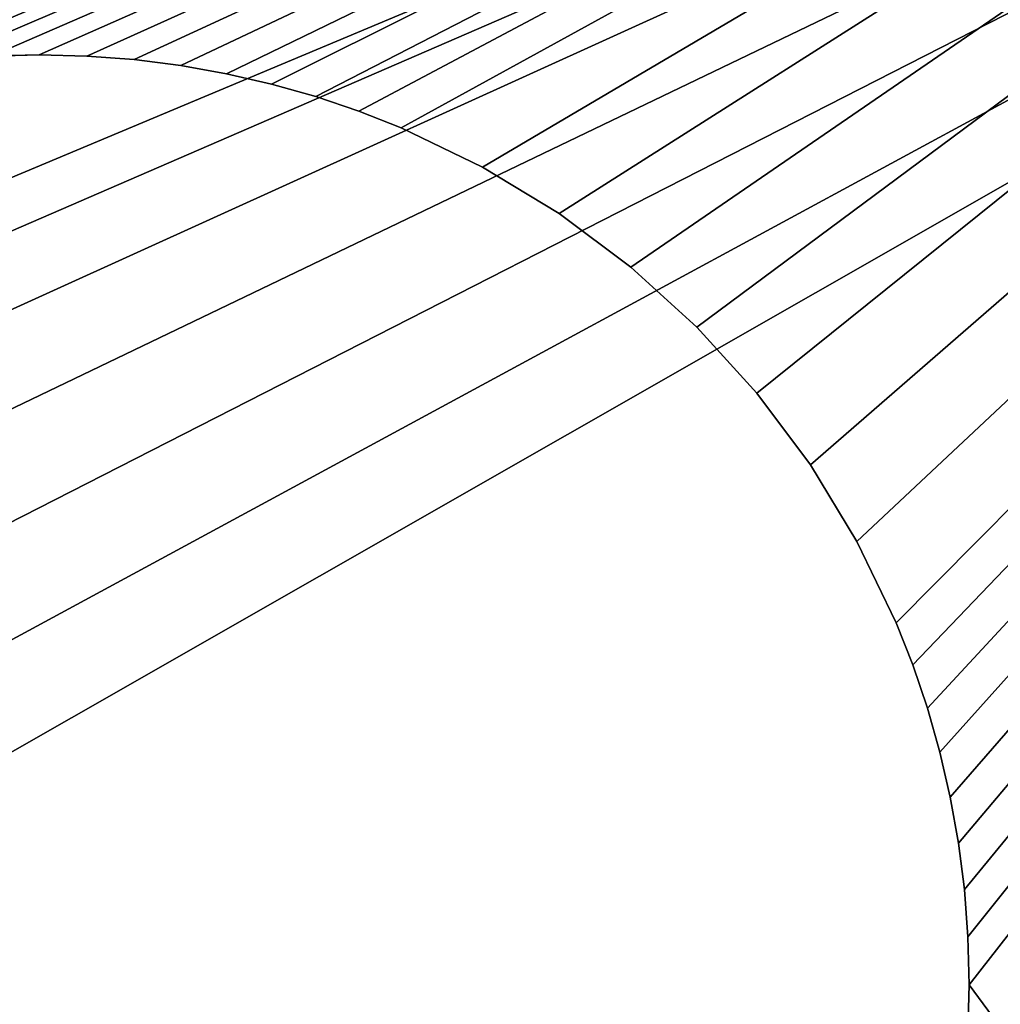
# Model space of a CAD drawing. Extents: x -64.9 to -48.4, y -0.3 to 16.3.
# Drawn here: x -50.2 to -49.9, y 1.2 to 1.5 of the extents above; entities that cross this region are included whole.
import ezdxf

# ---------------------------------------------------------------- set-up
doc = ezdxf.new("R2010")
doc.units = 0
doc.header["$MEASUREMENT"] = 0
doc.layers.get('0').update_dxf_attribs({"linetype": 'CONTINUOUS'})
doc.layers.add('WOOD', color=36, linetype='CONTINUOUS')

# ---------------------------------------------------------------- blocks, each defined once
blk = doc.blocks.new('COMPONENT_1')
at = {"color": 8}
mesh = blk.add_polyface(dxfattribs=at)
corners = [(4, 0, 1), (0, 16, 1), (0, 0, 1), (4, 16, 1)]
mesh.append_faces([[corners[k] for k in face] for face in [(0, 1, 2), (1, 0, 3)]], dxfattribs={"vtx0": -1, "color": 8})
mesh = blk.add_polyface(dxfattribs=at)
corners = [(4, 16), (0, 0), (0, 16), (4, 0)]
mesh.append_faces([[corners[k] for k in face] for face in [(0, 1, 2), (1, 0, 3)]], dxfattribs={"vtx0": -1, "color": 8})
blk = doc.blocks.new('URBAN_FORM_COFFEE_TABLE_-_')
at = {"color": 2}
for p, q in [((1.09334, 0.79733), (1.09375, 0.78125)), ((1.09334, 0.79733, -0.1875), (1.09375, 0.78125, -0.1875)), ((1.09375, 0.78125), (1.09334, 0.76517)), ((1.09375, 0.78125, -0.1875), (1.09334, 0.76517, -0.1875)), ((1.09375, 0.78125), (1.09375, 0.78125, -0.1875)), ((1.09334, 0.76517), (1.09214, 0.7493)), ((1.09334, 0.76517, -0.1875), (1.09214, 0.7493, -0.1875)), ((1.09334, 0.76517), (1.09334, 0.76517, -0.1875)), ((1.09214, 0.7493), (1.09015, 0.73366)), ((1.09214, 0.7493, -0.1875), (1.09015, 0.73366, -0.1875)), ((1.09214, 0.7493), (1.09214, 0.7493, -0.1875)), ((1.09015, 0.73366), (1.0874, 0.71827)), ((1.09015, 0.73366, -0.1875), (1.0874, 0.71827, -0.1875)), ((1.09015, 0.73366), (1.09015, 0.73366, -0.1875)), ((1.0874, 0.71827), (1.08391, 0.70315)), ((1.0874, 0.71827, -0.1875), (1.08391, 0.70315, -0.1875)), ((1.0874, 0.71827), (1.0874, 0.71827, -0.1875)), ((1.08391, 0.70315), (1.0797, 0.68832)), ((1.08391, 0.70315, -0.1875), (1.0797, 0.68832, -0.1875)), ((1.08391, 0.70315), (1.08391, 0.70315, -0.1875)), ((1.0797, 0.68832), (1.07479, 0.6738)), ((1.0797, 0.68832, -0.1875), (1.07479, 0.6738, -0.1875)), ((1.0797, 0.68832), (1.0797, 0.68832, -0.1875)), ((1.07479, 0.6738), (1.06919, 0.65961)), ((1.07479, 0.6738, -0.1875), (1.06919, 0.65961, -0.1875)), ((1.07479, 0.6738), (1.07479, 0.6738, -0.1875)), ((1.06919, 0.65961), (1.05603, 0.63229)), ((1.06919, 0.65961, -0.1875), (1.05603, 0.63229, -0.1875)), ((1.06919, 0.65961), (1.06919, 0.65961, -0.1875)), ((1.05603, 0.63229), (1.04038, 0.60653)), ((1.05603, 0.63229, -0.1875), (1.04038, 0.60653, -0.1875)), ((1.05603, 0.63229), (1.05603, 0.63229, -0.1875)), ((1.04038, 0.60653), (1.02239, 0.58247)), ((1.04038, 0.60653, -0.1875), (1.02239, 0.58247, -0.1875)), ((1.04038, 0.60653), (1.04038, 0.60653, -0.1875)), ((1.02239, 0.58247), (1.00222, 0.56028)), ((1.02239, 0.58247, -0.1875), (1.00222, 0.56028, -0.1875)), ((1.02239, 0.58247), (1.02239, 0.58247, -0.1875)), ((1.00222, 0.56028), (0.98003, 0.54011)), ((1.00222, 0.56028, -0.1875), (0.98003, 0.54011, -0.1875)), ((1.00222, 0.56028), (1.00222, 0.56028, -0.1875)), ((0.98003, 0.54011), (0.95597, 0.52212)), ((0.98003, 0.54011, -0.1875), (0.95597, 0.52212, -0.1875)), ((0.98003, 0.54011), (0.98003, 0.54011, -0.1875)), ((0.95597, 0.52212), (0.93021, 0.50647)), ((0.95597, 0.52212, -0.1875), (0.93021, 0.50647, -0.1875)), ((0.95597, 0.52212), (0.95597, 0.52212, -0.1875)), ((0.93021, 0.50647), (0.90289, 0.49331)), ((0.93021, 0.50647, -0.1875), (0.90289, 0.49331, -0.1875)), ((0.93021, 0.50647), (0.93021, 0.50647, -0.1875)), ((0.90289, 0.49331), (0.8887, 0.48771)), ((0.90289, 0.49331, -0.1875), (0.8887, 0.48771, -0.1875)), ((0.90289, 0.49331), (0.90289, 0.49331, -0.1875)), ((0.8887, 0.48771), (0.87418, 0.4828)), ((0.8887, 0.48771, -0.1875), (0.87418, 0.4828, -0.1875)), ((0.8887, 0.48771), (0.8887, 0.48771, -0.1875)), ((0.87418, 0.4828), (0.85935, 0.47859)), ((0.87418, 0.4828, -0.1875), (0.85935, 0.47859, -0.1875)), ((0.87418, 0.4828), (0.87418, 0.4828, -0.1875)), ((0.85935, 0.47859), (0.84423, 0.4751)), ((0.85935, 0.47859, -0.1875), (0.84423, 0.4751, -0.1875)), ((0.85935, 0.47859), (0.85935, 0.47859, -0.1875)), ((0.84423, 0.4751), (0.82884, 0.47235)), ((0.84423, 0.4751, -0.1875), (0.82884, 0.47235, -0.1875)), ((0.84423, 0.4751), (0.84423, 0.4751, -0.1875)), ((0.8132, 0.47036), (0.79733, 0.46916)), ((0.8132, 0.47036, -0.1875), (0.79733, 0.46916, -0.1875)), ((0.82884, 0.47235), (0.8132, 0.47036)), ((0.82884, 0.47235, -0.1875), (0.8132, 0.47036, -0.1875)), ((0.8132, 0.47036), (0.8132, 0.47036, -0.1875)), ((0.82884, 0.47235), (0.82884, 0.47235, -0.1875)), ((0.78125, 0.46875), (0.76517, 0.46916)), ((0.78125, 0.46875, -0.1875), (0.76517, 0.46916, -0.1875)), ((0.79733, 0.46916), (0.78125, 0.46875)), ((0.79733, 0.46916, -0.1875), (0.78125, 0.46875, -0.1875)), ((0.78125, 0.46875), (0.78125, 0.46875, -0.1875)), ((0.79733, 0.46916), (0.79733, 0.46916, -0.1875))]:
    blk.add_line(p, q, dxfattribs=at)
mesh = blk.add_polyface(dxfattribs=at)
corners = [(0.43214, 0.09375), (0.46916, 0.76517), (0.46875, 0.78125), (0.47036, 0.7493), (0.47235, 0.73366), (0.4751, 0.71827), (0.47859, 0.70315), (0.4828, 0.68832), (0.48771, 0.6738), (0.49331, 0.65961), (0.50647, 0.63229), (0.52212, 0.60653), (0.54011, 0.58247), (0.56028, 0.56028), (0.58247, 0.54011), (0.60653, 0.52212), (0.63229, 0.50647), (0.65961, 0.49331), (1.63036, 0.09375), (0.6738, 0.48771), (0.68832, 0.4828), (0.70315, 0.47859), (0.71827, 0.4751), (0.73366, 0.47235), (0.7493, 0.47036), (0.76517, 0.46916), (0.78125, 0.46875), (0.79733, 0.46916), (0.8132, 0.47036), (0.82884, 0.47235), (0.84423, 0.4751), (0.85935, 0.47859), (0.87418, 0.4828), (0.8887, 0.48771), (0.90289, 0.49331), (0.93021, 0.50647), (0.95597, 0.52212), (0.98003, 0.54011), (1.00222, 0.56028), (1.02239, 0.58247), (1.04038, 0.60653), (1.05603, 0.63229), (1.06919, 0.65961), (1.07479, 0.6738), (1.0797, 0.68832), (1.08391, 0.70315), (1.0874, 0.71827), (1.09015, 0.73366), (1.09214, 0.7493), (1.09334, 0.76517), (1.09375, 0.78125), (0.09375, 1.96875), (0.09375, 0.43214), (0.46916, 0.79733), (0.47036, 0.8132), (0.47235, 0.82884), (0.4751, 0.84423), (0.47859, 0.85935), (0.4828, 0.87418), (0.48771, 0.8887), (0.49331, 0.90289), (0.50647, 0.93021), (1.03125, 1.96875), (0.52212, 0.95597), (0.54011, 0.98003), (0.56028, 1.00222), (0.58247, 1.02239), (0.60653, 1.04038), (0.63229, 1.05603), (0.64595, 1.06261), (0.65961, 1.06919), (0.6738, 1.07479), (0.68832, 1.0797), (0.70315, 1.08391), (0.71827, 1.0874), (0.73366, 1.09015), (0.7493, 1.09214), (0.76517, 1.09334), (0.78125, 1.09375), (0.79733, 1.09334), (0.8132, 1.09214), (0.82884, 1.09015), (0.84423, 1.0874), (0.85935, 1.08391), (0.87418, 1.0797), (0.8887, 1.07479), (0.90289, 1.06919), (0.93021, 1.05603), (0.95597, 1.04038), (0.98003, 1.02239), (1.00222, 1.00222), (1.02239, 0.98003), (1.04038, 0.95597), (1.96875, 1.96875), (1.05603, 0.93021), (1.06919, 0.90289), (1.07479, 0.8887), (1.0797, 0.87418), (1.08391, 0.85935), (1.0874, 0.84423), (1.09015, 0.82884), (1.09214, 0.8132), (1.09334, 0.79733), (1.96875, 0.43214)]
mesh.append_faces([[corners[k] for k in face] for face in [(0, 51, 52), (93, 18, 103)]], dxfattribs={"vtx0": -1, "color": 2})
mesh.append_faces([[corners[k] for k in face] for face in [(1, 0, 3), (3, 0, 4), (4, 0, 5), (5, 0, 6), (6, 0, 7), (7, 0, 8), (8, 0, 9), (9, 0, 10), (10, 0, 11), (11, 0, 12), (12, 0, 13), (13, 0, 14), (14, 0, 15), (15, 0, 16), (16, 0, 17), (17, 18, 19), (19, 18, 20), (20, 18, 21), (21, 18, 22), (22, 18, 23), (23, 18, 24), (24, 18, 25), (25, 18, 26), (26, 18, 27), (27, 18, 28), (28, 18, 29), (29, 18, 30), (30, 18, 31), (31, 18, 32), (32, 18, 33), (33, 18, 34), (34, 18, 35), (35, 18, 36), (36, 18, 37), (37, 18, 38), (38, 18, 39), (39, 18, 40), (40, 18, 41), (41, 18, 42), (42, 18, 43), (43, 18, 44), (44, 18, 45), (45, 18, 46), (46, 18, 47), (47, 18, 48), (48, 18, 49), (49, 18, 50), (51, 61, 62), (53, 0, 2), (62, 92, 93)]], dxfattribs={"vtx0": -1, "vtx1": -1, "color": 2})
mesh.append_faces([[corners[k] for k in face] for face in [(51, 0, 53), (93, 50, 18)]], dxfattribs={"vtx0": -1, "vtx1": -1, "vtx2": -1, "color": 2})
mesh.append_faces([[corners[k] for k in face] for face in [(0, 1, 2), (17, 0, 18), (51, 53, 54), (51, 54, 55), (51, 55, 56), (51, 56, 57), (51, 57, 58), (51, 58, 59), (51, 59, 60), (51, 60, 61), (62, 61, 63), (62, 63, 64), (62, 64, 65), (62, 65, 66), (62, 66, 67), (62, 67, 68), (62, 68, 69), (62, 69, 70), (62, 70, 71), (62, 71, 72), (62, 72, 73), (62, 73, 74), (62, 74, 75), (62, 75, 76), (62, 76, 77), (62, 77, 78), (62, 78, 79), (62, 79, 80), (62, 80, 81), (62, 81, 82), (62, 82, 83), (62, 83, 84), (62, 84, 85), (62, 85, 86), (62, 86, 87), (62, 87, 88), (62, 88, 89), (62, 89, 90), (62, 90, 91), (62, 91, 92), (93, 92, 94), (93, 94, 95), (93, 95, 96), (93, 96, 97), (93, 97, 98), (93, 98, 99), (93, 99, 100), (93, 100, 101), (93, 101, 102), (93, 102, 50)]], dxfattribs={"vtx0": -1, "vtx2": -1, "color": 2})
mesh = blk.add_polyface(dxfattribs=at)
corners = [(0.43214, 0.09375, -0.1875), (0.46916, 0.76517, -0.1875), (0.46875, 0.78125, -0.1875), (0.47036, 0.7493, -0.1875), (0.47235, 0.73366, -0.1875), (0.4751, 0.71827, -0.1875), (0.47859, 0.70315, -0.1875), (0.4828, 0.68832, -0.1875), (0.48771, 0.6738, -0.1875), (0.49331, 0.65961, -0.1875), (0.50647, 0.63229, -0.1875), (0.52212, 0.60653, -0.1875), (0.54011, 0.58247, -0.1875), (0.56028, 0.56028, -0.1875), (0.58247, 0.54011, -0.1875), (0.60653, 0.52212, -0.1875), (0.63229, 0.50647, -0.1875), (0.65961, 0.49331, -0.1875), (1.63036, 0.09375, -0.1875), (0.6738, 0.48771, -0.1875), (0.68832, 0.4828, -0.1875), (0.70315, 0.47859, -0.1875), (0.71827, 0.4751, -0.1875), (0.73366, 0.47235, -0.1875), (0.7493, 0.47036, -0.1875), (0.76517, 0.46916, -0.1875), (0.78125, 0.46875, -0.1875), (0.79733, 0.46916, -0.1875), (0.8132, 0.47036, -0.1875), (0.82884, 0.47235, -0.1875), (0.84423, 0.4751, -0.1875), (0.85935, 0.47859, -0.1875), (0.87418, 0.4828, -0.1875), (0.8887, 0.48771, -0.1875), (0.90289, 0.49331, -0.1875), (0.93021, 0.50647, -0.1875), (0.95597, 0.52212, -0.1875), (0.98003, 0.54011, -0.1875), (1.00222, 0.56028, -0.1875), (1.02239, 0.58247, -0.1875), (1.04038, 0.60653, -0.1875), (1.05603, 0.63229, -0.1875), (1.06919, 0.65961, -0.1875), (1.07479, 0.6738, -0.1875), (1.0797, 0.68832, -0.1875), (1.08391, 0.70315, -0.1875), (1.0874, 0.71827, -0.1875), (1.09015, 0.73366, -0.1875), (1.09214, 0.7493, -0.1875), (1.09334, 0.76517, -0.1875), (1.09375, 0.78125, -0.1875), (0.09375, 1.96875, -0.1875), (0.09375, 0.43214, -0.1875), (0.46916, 0.79733, -0.1875), (0.47036, 0.8132, -0.1875), (0.47235, 0.82884, -0.1875), (0.4751, 0.84423, -0.1875), (0.47859, 0.85935, -0.1875), (0.4828, 0.87418, -0.1875), (0.48771, 0.8887, -0.1875), (0.49331, 0.90289, -0.1875), (0.50647, 0.93021, -0.1875), (1.03125, 1.96875, -0.1875), (0.52212, 0.95597, -0.1875), (0.54011, 0.98003, -0.1875), (0.56028, 1.00222, -0.1875), (0.58247, 1.02239, -0.1875), (0.60653, 1.04038, -0.1875), (0.63229, 1.05603, -0.1875), (0.64595, 1.06261, -0.1875), (0.65961, 1.06919, -0.1875), (0.6738, 1.07479, -0.1875), (0.68832, 1.0797, -0.1875), (0.70315, 1.08391, -0.1875), (0.71827, 1.0874, -0.1875), (0.73366, 1.09015, -0.1875), (0.7493, 1.09214, -0.1875), (0.76517, 1.09334, -0.1875), (0.78125, 1.09375, -0.1875), (0.79733, 1.09334, -0.1875), (0.8132, 1.09214, -0.1875), (0.82884, 1.09015, -0.1875), (0.84423, 1.0874, -0.1875), (0.85935, 1.08391, -0.1875), (0.87418, 1.0797, -0.1875), (0.8887, 1.07479, -0.1875), (0.90289, 1.06919, -0.1875), (0.93021, 1.05603, -0.1875), (0.95597, 1.04038, -0.1875), (0.98003, 1.02239, -0.1875), (1.00222, 1.00222, -0.1875), (1.02239, 0.98003, -0.1875), (1.04038, 0.95597, -0.1875), (1.96875, 1.96875, -0.1875), (1.05603, 0.93021, -0.1875), (1.06919, 0.90289, -0.1875), (1.07479, 0.8887, -0.1875), (1.0797, 0.87418, -0.1875), (1.08391, 0.85935, -0.1875), (1.0874, 0.84423, -0.1875), (1.09015, 0.82884, -0.1875), (1.09214, 0.8132, -0.1875), (1.09334, 0.79733, -0.1875), (1.96875, 0.43214, -0.1875)]
mesh.append_faces([[corners[k] for k in face] for face in [(0, 51, 52), (93, 18, 103)]], dxfattribs={"vtx0": -1, "color": 2})
mesh.append_faces([[corners[k] for k in face] for face in [(1, 0, 3), (3, 0, 4), (4, 0, 5), (5, 0, 6), (6, 0, 7), (7, 0, 8), (8, 0, 9), (9, 0, 10), (10, 0, 11), (11, 0, 12), (12, 0, 13), (13, 0, 14), (14, 0, 15), (15, 0, 16), (16, 0, 17), (17, 18, 19), (19, 18, 20), (20, 18, 21), (21, 18, 22), (22, 18, 23), (23, 18, 24), (24, 18, 25), (25, 18, 26), (26, 18, 27), (27, 18, 28), (28, 18, 29), (29, 18, 30), (30, 18, 31), (31, 18, 32), (32, 18, 33), (33, 18, 34), (34, 18, 35), (35, 18, 36), (36, 18, 37), (37, 18, 38), (38, 18, 39), (39, 18, 40), (40, 18, 41), (41, 18, 42), (42, 18, 43), (43, 18, 44), (44, 18, 45), (45, 18, 46), (46, 18, 47), (47, 18, 48), (48, 18, 49), (49, 18, 50), (51, 61, 62), (53, 0, 2), (62, 92, 93)]], dxfattribs={"vtx0": -1, "vtx1": -1, "color": 2})
mesh.append_faces([[corners[k] for k in face] for face in [(51, 0, 53), (93, 50, 18)]], dxfattribs={"vtx0": -1, "vtx1": -1, "vtx2": -1, "color": 2})
mesh.append_faces([[corners[k] for k in face] for face in [(0, 1, 2), (17, 0, 18), (51, 53, 54), (51, 54, 55), (51, 55, 56), (51, 56, 57), (51, 57, 58), (51, 58, 59), (51, 59, 60), (51, 60, 61), (62, 61, 63), (62, 63, 64), (62, 64, 65), (62, 65, 66), (62, 66, 67), (62, 67, 68), (62, 68, 69), (62, 69, 70), (62, 70, 71), (62, 71, 72), (62, 72, 73), (62, 73, 74), (62, 74, 75), (62, 75, 76), (62, 76, 77), (62, 77, 78), (62, 78, 79), (62, 79, 80), (62, 80, 81), (62, 81, 82), (62, 82, 83), (62, 83, 84), (62, 84, 85), (62, 85, 86), (62, 86, 87), (62, 87, 88), (62, 88, 89), (62, 89, 90), (62, 90, 91), (62, 91, 92), (93, 92, 94), (93, 94, 95), (93, 95, 96), (93, 96, 97), (93, 97, 98), (93, 98, 99), (93, 99, 100), (93, 100, 101), (93, 101, 102), (93, 102, 50)]], dxfattribs={"vtx0": -1, "vtx2": -1, "color": 2})
mesh = blk.add_polyface(dxfattribs=at)
corners = [(1.09334, 0.79733), (1.09375, 0.78125, -0.1875), (1.09375, 0.78125), (1.09334, 0.79733, -0.1875)]
mesh.append_faces([[corners[k] for k in face] for face in [(0, 1, 2), (1, 0, 3)]], dxfattribs={"vtx0": -1, "color": 2})
mesh = blk.add_polyface(dxfattribs=at)
corners = [(1.09375, 0.78125), (1.09334, 0.76517, -0.1875), (1.09334, 0.76517), (1.09375, 0.78125, -0.1875)]
mesh.append_faces([[corners[k] for k in face] for face in [(0, 1, 2), (1, 0, 3)]], dxfattribs={"vtx0": -1, "color": 2})
mesh = blk.add_polyface(dxfattribs=at)
corners = [(1.09334, 0.76517), (1.09214, 0.7493, -0.1875), (1.09214, 0.7493), (1.09334, 0.76517, -0.1875)]
mesh.append_faces([[corners[k] for k in face] for face in [(0, 1, 2), (1, 0, 3)]], dxfattribs={"vtx0": -1, "color": 2})
mesh = blk.add_polyface(dxfattribs=at)
corners = [(1.09214, 0.7493), (1.09015, 0.73366, -0.1875), (1.09015, 0.73366), (1.09214, 0.7493, -0.1875)]
mesh.append_faces([[corners[k] for k in face] for face in [(0, 1, 2), (1, 0, 3)]], dxfattribs={"vtx0": -1, "color": 2})
mesh = blk.add_polyface(dxfattribs=at)
corners = [(1.09015, 0.73366), (1.0874, 0.71827, -0.1875), (1.0874, 0.71827), (1.09015, 0.73366, -0.1875)]
mesh.append_faces([[corners[k] for k in face] for face in [(0, 1, 2), (1, 0, 3)]], dxfattribs={"vtx0": -1, "color": 2})
mesh = blk.add_polyface(dxfattribs=at)
corners = [(1.0874, 0.71827), (1.08391, 0.70315, -0.1875), (1.08391, 0.70315), (1.0874, 0.71827, -0.1875)]
mesh.append_faces([[corners[k] for k in face] for face in [(0, 1, 2), (1, 0, 3)]], dxfattribs={"vtx0": -1, "color": 2})
mesh = blk.add_polyface(dxfattribs=at)
corners = [(1.08391, 0.70315), (1.0797, 0.68832, -0.1875), (1.0797, 0.68832), (1.08391, 0.70315, -0.1875)]
mesh.append_faces([[corners[k] for k in face] for face in [(0, 1, 2), (1, 0, 3)]], dxfattribs={"vtx0": -1, "color": 2})
mesh = blk.add_polyface(dxfattribs=at)
corners = [(1.0797, 0.68832), (1.07479, 0.6738, -0.1875), (1.07479, 0.6738), (1.0797, 0.68832, -0.1875)]
mesh.append_faces([[corners[k] for k in face] for face in [(0, 1, 2), (1, 0, 3)]], dxfattribs={"vtx0": -1, "color": 2})
mesh = blk.add_polyface(dxfattribs=at)
corners = [(1.07479, 0.6738), (1.06919, 0.65961, -0.1875), (1.06919, 0.65961), (1.07479, 0.6738, -0.1875)]
mesh.append_faces([[corners[k] for k in face] for face in [(0, 1, 2), (1, 0, 3)]], dxfattribs={"vtx0": -1, "color": 2})
mesh = blk.add_polyface(dxfattribs=at)
corners = [(1.06919, 0.65961), (1.05603, 0.63229, -0.1875), (1.05603, 0.63229), (1.06919, 0.65961, -0.1875)]
mesh.append_faces([[corners[k] for k in face] for face in [(0, 1, 2), (1, 0, 3)]], dxfattribs={"vtx0": -1, "color": 2})
mesh = blk.add_polyface(dxfattribs=at)
corners = [(1.05603, 0.63229), (1.04038, 0.60653, -0.1875), (1.04038, 0.60653), (1.05603, 0.63229, -0.1875)]
mesh.append_faces([[corners[k] for k in face] for face in [(0, 1, 2), (1, 0, 3)]], dxfattribs={"vtx0": -1, "color": 2})
mesh = blk.add_polyface(dxfattribs=at)
corners = [(1.04038, 0.60653), (1.02239, 0.58247, -0.1875), (1.02239, 0.58247), (1.04038, 0.60653, -0.1875)]
mesh.append_faces([[corners[k] for k in face] for face in [(0, 1, 2), (1, 0, 3)]], dxfattribs={"vtx0": -1, "color": 2})
mesh = blk.add_polyface(dxfattribs=at)
corners = [(1.02239, 0.58247), (1.00222, 0.56028, -0.1875), (1.00222, 0.56028), (1.02239, 0.58247, -0.1875)]
mesh.append_faces([[corners[k] for k in face] for face in [(0, 1, 2), (1, 0, 3)]], dxfattribs={"vtx0": -1, "color": 2})
mesh = blk.add_polyface(dxfattribs=at)
corners = [(0.98003, 0.54011), (1.00222, 0.56028, -0.1875), (0.98003, 0.54011, -0.1875), (1.00222, 0.56028)]
mesh.append_faces([[corners[k] for k in face] for face in [(0, 1, 2), (1, 0, 3)]], dxfattribs={"vtx0": -1, "color": 2})
mesh = blk.add_polyface(dxfattribs=at)
corners = [(0.95597, 0.52212), (0.98003, 0.54011, -0.1875), (0.95597, 0.52212, -0.1875), (0.98003, 0.54011)]
mesh.append_faces([[corners[k] for k in face] for face in [(0, 1, 2), (1, 0, 3)]], dxfattribs={"vtx0": -1, "color": 2})
mesh = blk.add_polyface(dxfattribs=at)
corners = [(0.93021, 0.50647), (0.95597, 0.52212, -0.1875), (0.93021, 0.50647, -0.1875), (0.95597, 0.52212)]
mesh.append_faces([[corners[k] for k in face] for face in [(0, 1, 2), (1, 0, 3)]], dxfattribs={"vtx0": -1, "color": 2})
mesh = blk.add_polyface(dxfattribs=at)
corners = [(0.90289, 0.49331), (0.93021, 0.50647, -0.1875), (0.90289, 0.49331, -0.1875), (0.93021, 0.50647)]
mesh.append_faces([[corners[k] for k in face] for face in [(0, 1, 2), (1, 0, 3)]], dxfattribs={"vtx0": -1, "color": 2})
mesh = blk.add_polyface(dxfattribs=at)
corners = [(0.8887, 0.48771), (0.90289, 0.49331, -0.1875), (0.8887, 0.48771, -0.1875), (0.90289, 0.49331)]
mesh.append_faces([[corners[k] for k in face] for face in [(0, 1, 2), (1, 0, 3)]], dxfattribs={"vtx0": -1, "color": 2})
mesh = blk.add_polyface(dxfattribs=at)
corners = [(0.87418, 0.4828), (0.8887, 0.48771, -0.1875), (0.87418, 0.4828, -0.1875), (0.8887, 0.48771)]
mesh.append_faces([[corners[k] for k in face] for face in [(0, 1, 2), (1, 0, 3)]], dxfattribs={"vtx0": -1, "color": 2})
mesh = blk.add_polyface(dxfattribs=at)
corners = [(0.85935, 0.47859), (0.87418, 0.4828, -0.1875), (0.85935, 0.47859, -0.1875), (0.87418, 0.4828)]
mesh.append_faces([[corners[k] for k in face] for face in [(0, 1, 2), (1, 0, 3)]], dxfattribs={"vtx0": -1, "color": 2})
mesh = blk.add_polyface(dxfattribs=at)
corners = [(0.84423, 0.4751), (0.85935, 0.47859, -0.1875), (0.84423, 0.4751, -0.1875), (0.85935, 0.47859)]
mesh.append_faces([[corners[k] for k in face] for face in [(0, 1, 2), (1, 0, 3)]], dxfattribs={"vtx0": -1, "color": 2})
mesh = blk.add_polyface(dxfattribs=at)
corners = [(0.82884, 0.47235), (0.84423, 0.4751, -0.1875), (0.82884, 0.47235, -0.1875), (0.84423, 0.4751)]
mesh.append_faces([[corners[k] for k in face] for face in [(0, 1, 2), (1, 0, 3)]], dxfattribs={"vtx0": -1, "color": 2})
mesh = blk.add_polyface(dxfattribs=at)
corners = [(0.79733, 0.46916), (0.8132, 0.47036, -0.1875), (0.79733, 0.46916, -0.1875), (0.8132, 0.47036)]
mesh.append_faces([[corners[k] for k in face] for face in [(0, 1, 2), (1, 0, 3)]], dxfattribs={"vtx0": -1, "color": 2})
mesh = blk.add_polyface(dxfattribs=at)
corners = [(0.8132, 0.47036), (0.82884, 0.47235, -0.1875), (0.8132, 0.47036, -0.1875), (0.82884, 0.47235)]
mesh.append_faces([[corners[k] for k in face] for face in [(0, 1, 2), (1, 0, 3)]], dxfattribs={"vtx0": -1, "color": 2})
mesh = blk.add_polyface(dxfattribs=at)
corners = [(0.76517, 0.46916), (0.78125, 0.46875, -0.1875), (0.76517, 0.46916, -0.1875), (0.78125, 0.46875)]
mesh.append_faces([[corners[k] for k in face] for face in [(0, 1, 2), (1, 0, 3)]], dxfattribs={"vtx0": -1, "color": 2})
mesh = blk.add_polyface(dxfattribs=at)
corners = [(0.78125, 0.46875), (0.79733, 0.46916, -0.1875), (0.78125, 0.46875, -0.1875), (0.79733, 0.46916)]
mesh.append_faces([[corners[k] for k in face] for face in [(0, 1, 2), (1, 0, 3)]], dxfattribs={"vtx0": -1, "color": 2})
blk = doc.blocks.new('COMPONENT_5')
mesh = blk.add_polyface()
corners = [(0.00214, 0.21737, 0.25), (0, 1.75, 0.25), (0, 0.25, 0.25), (0.00214, 1.78263, 0.25), (0.00852, 0.1853, 0.25), (0.00852, 1.8147, 0.25), (0.01903, 0.15433, 0.25), (0.01903, 1.84567, 0.25), (0.03349, 0.125, 0.25), (0.03349, 1.875, 0.25), (0.05166, 0.09781, 0.25), (0.05166, 1.90219, 0.25), (0.07322, 0.07322, 0.25), (0.07322, 1.92678, 0.25), (0.09781, 0.05166, 0.25), (0.09781, 1.94834, 0.25), (0.125, 0.03349, 0.25), (0.125, 1.96651, 0.25), (0.15433, 0.01903, 0.25), (0.15433, 1.98097, 0.25), (0.1853, 0.00852, 0.25), (0.1853, 1.99148, 0.25), (0.21737, 0.00214, 0.25), (0.21737, 1.99786, 0.25), (0.25, 0, 0.25), (0.25, 2, 0.25), (2.09375, 0.83762, 0.25), (2.13897, 0.81889, 0.25), (2.1875, 0.8125, 0.25), (15.75, 0, 0.25), (2.05492, 0.86742, 0.25), (2.02512, 0.90625, 0.25), (2.00639, 0.95147, 0.25), (2, 1, 0.25), (2.5625, 0.8125, 0.25), (2.61103, 0.81889, 0.25), (2.65625, 0.83762, 0.25), (2.69508, 0.86742, 0.25), (2.72488, 0.90625, 0.25), (2.74361, 0.95147, 0.25), (2.75, 1, 0.25), (5.9375, 0.8125, 0.25), (5.88897, 0.81889, 0.25), (5.84375, 0.83762, 0.25), (5.80492, 0.86742, 0.25), (5.77512, 0.90625, 0.25), (5.75639, 0.95147, 0.25), (5.75, 1, 0.25), (6.3125, 0.8125, 0.25), (6.36103, 0.81889, 0.25), (6.40625, 0.83762, 0.25), (6.44508, 0.86742, 0.25), (6.47488, 0.90625, 0.25), (6.49361, 0.95147, 0.25), (6.5, 1, 0.25), (9.63897, 0.81889, 0.25), (9.59375, 0.83762, 0.25), (9.55492, 0.86742, 0.25), (9.52512, 0.90625, 0.25), (9.50639, 0.95147, 0.25), (9.5, 1, 0.25), (9.6875, 0.8125, 0.25), (10.0625, 0.8125, 0.25), (10.11103, 0.81889, 0.25), (10.15625, 0.83762, 0.25), (10.19508, 0.86742, 0.25), (10.22488, 0.90625, 0.25), (10.24361, 0.95147, 0.25), (10.25, 1, 0.25), (13.38897, 0.81889, 0.25), (13.34375, 0.83762, 0.25), (13.30492, 0.86742, 0.25), (13.27512, 0.90625, 0.25), (13.25639, 0.95147, 0.25), (13.25, 1, 0.25), (13.4375, 0.8125, 0.25), (13.8125, 0.8125, 0.25), (13.86103, 0.81889, 0.25), (13.90625, 0.83762, 0.25), (13.94508, 0.86742, 0.25), (13.97488, 0.90625, 0.25), (13.99361, 0.95147, 0.25), (14, 1, 0.25), (15.75, 2, 0.25), (15.78263, 1.99786, 0.25), (15.78263, 0.00214, 0.25), (15.8147, 1.99148, 0.25), (15.8147, 0.00852, 0.25), (15.84567, 1.98097, 0.25), (15.84567, 0.01903, 0.25), (15.875, 1.96651, 0.25), (15.875, 0.03349, 0.25), (15.90219, 1.94834, 0.25), (15.90219, 0.05166, 0.25), (15.92678, 1.92678, 0.25), (15.92678, 0.07322, 0.25), (15.94834, 1.90219, 0.25), (15.94834, 0.09781, 0.25), (15.96651, 1.875, 0.25), (15.96651, 0.125, 0.25), (15.98097, 1.84567, 0.25), (15.98097, 0.15433, 0.25), (15.99148, 1.8147, 0.25), (15.99148, 0.1853, 0.25), (15.99786, 1.78263, 0.25), (15.99786, 0.21737, 0.25), (16, 1.75, 0.25), (16, 0.25, 0.25), (2.1875, 1.1875, 0.25), (2.13897, 1.18111, 0.25), (2.09375, 1.16238, 0.25), (2.05492, 1.13258, 0.25), (2.02512, 1.09375, 0.25), (2.00639, 1.04853, 0.25), (2.5625, 1.1875, 0.25), (2.61103, 1.18111, 0.25), (2.65625, 1.16238, 0.25), (2.69508, 1.13258, 0.25), (2.72488, 1.09375, 0.25), (2.74361, 1.04853, 0.25), (5.9375, 1.1875, 0.25), (5.88897, 1.18111, 0.25), (5.84375, 1.16238, 0.25), (5.80492, 1.13258, 0.25), (5.77512, 1.09375, 0.25), (5.75639, 1.04853, 0.25), (6.3125, 1.1875, 0.25), (6.36103, 1.18111, 0.25), (6.40625, 1.16238, 0.25), (6.44508, 1.13258, 0.25), (6.47488, 1.09375, 0.25), (6.49361, 1.04853, 0.25), (9.63897, 1.18111, 0.25), (9.59375, 1.16238, 0.25), (9.55492, 1.13258, 0.25), (9.52512, 1.09375, 0.25), (9.50639, 1.04853, 0.25), (9.6875, 1.1875, 0.25), (10.0625, 1.1875, 0.25), (10.11103, 1.18111, 0.25), (10.15625, 1.16238, 0.25), (10.19508, 1.13258, 0.25), (10.22488, 1.09375, 0.25), (10.24361, 1.04853, 0.25), (13.38897, 1.18111, 0.25), (13.34375, 1.16238, 0.25), (13.30492, 1.13258, 0.25), (13.27512, 1.09375, 0.25), (13.25639, 1.04853, 0.25), (13.4375, 1.1875, 0.25), (13.8125, 1.1875, 0.25), (13.86103, 1.18111, 0.25), (13.90625, 1.16238, 0.25), (13.94508, 1.13258, 0.25), (13.97488, 1.09375, 0.25), (13.99361, 1.04853, 0.25)]
mesh.append_faces([[corners[k] for k in face] for face in [(0, 1, 2), (106, 105, 107)]], dxfattribs={"vtx0": -1})
mesh.append_faces([[corners[k] for k in face] for face in [(1, 0, 3), (3, 4, 5), (5, 6, 7), (7, 8, 9), (9, 10, 11), (11, 12, 13), (13, 14, 15), (15, 16, 17), (17, 18, 19), (19, 20, 21), (21, 22, 23), (23, 24, 25), (26, 24, 27), (27, 24, 28), (28, 29, 34), (34, 29, 35), (35, 29, 36), (36, 29, 37), (37, 29, 38), (38, 29, 39), (39, 29, 40), (41, 29, 48), (48, 29, 49), (49, 29, 50), (50, 29, 51), (51, 29, 52), (52, 29, 53), (53, 29, 54), (55, 29, 61), (61, 29, 62), (62, 29, 63), (63, 29, 64), (64, 29, 65), (65, 29, 66), (66, 29, 67), (67, 29, 68), (69, 29, 75), (75, 29, 76), (76, 29, 77), (77, 29, 78), (78, 29, 79), (79, 29, 80), (80, 29, 81), (81, 29, 82), (83, 29, 84), (84, 85, 86), (86, 87, 88), (88, 89, 90), (90, 91, 92), (92, 93, 94), (94, 95, 96), (96, 97, 98), (98, 99, 100), (100, 101, 102), (102, 103, 104), (104, 105, 106), (25, 108, 83), (108, 25, 109), (109, 25, 110), (110, 25, 111), (111, 25, 112), (112, 25, 113), (113, 25, 33), (120, 40, 121), (121, 40, 122), (122, 40, 123), (123, 40, 124), (124, 40, 125), (125, 40, 47), (132, 54, 133), (133, 54, 134), (134, 54, 135), (135, 54, 136), (136, 54, 60), (144, 68, 145), (145, 68, 146), (146, 68, 147), (147, 68, 148), (148, 68, 74)]], dxfattribs={"vtx0": -1, "vtx1": -1})
mesh.append_faces([[corners[k] for k in face] for face in [(25, 24, 26), (40, 29, 41), (54, 29, 55), (68, 29, 69), (82, 29, 83), (83, 40, 120), (83, 54, 132), (83, 68, 144)]], dxfattribs={"vtx0": -1, "vtx1": -1, "vtx2": -1})
mesh.append_faces([[corners[k] for k in face] for face in [(3, 0, 4), (5, 4, 6), (7, 6, 8), (9, 8, 10), (11, 10, 12), (13, 12, 14), (15, 14, 16), (17, 16, 18), (19, 18, 20), (21, 20, 22), (23, 22, 24), (28, 24, 29), (25, 26, 30), (25, 30, 31), (25, 31, 32), (25, 32, 33), (40, 41, 42), (40, 42, 43), (40, 43, 44), (40, 44, 45), (40, 45, 46), (40, 46, 47), (54, 55, 56), (54, 56, 57), (54, 57, 58), (54, 58, 59), (54, 59, 60), (68, 69, 70), (68, 70, 71), (68, 71, 72), (68, 72, 73), (68, 73, 74), (84, 29, 85), (86, 85, 87), (88, 87, 89), (90, 89, 91), (92, 91, 93), (94, 93, 95), (96, 95, 97), (98, 97, 99), (100, 99, 101), (102, 101, 103), (104, 103, 105), (83, 108, 114), (83, 114, 115), (83, 115, 116), (83, 116, 117), (83, 117, 118), (83, 118, 119), (83, 119, 40), (83, 120, 126), (83, 126, 127), (83, 127, 128), (83, 128, 129), (83, 129, 130), (83, 130, 131), (83, 131, 54), (83, 132, 137), (83, 137, 138), (83, 138, 139), (83, 139, 140), (83, 140, 141), (83, 141, 142), (83, 142, 143), (83, 143, 68), (83, 144, 149), (83, 149, 150), (83, 150, 151), (83, 151, 152), (83, 152, 153), (83, 153, 154), (83, 154, 155), (83, 155, 82)]], dxfattribs={"vtx0": -1, "vtx2": -1})
mesh = blk.add_polyface()
corners = [(0.00214, 1.78263), (0, 0.25), (0, 1.75), (0.00214, 0.21737), (0.00852, 1.8147), (0.00852, 0.1853), (0.01903, 1.84567), (0.01903, 0.15433), (0.03349, 1.875), (0.03349, 0.125), (0.05166, 1.90219), (0.05166, 0.09781), (0.07322, 1.92678), (0.07322, 0.07322), (0.09781, 1.94834), (0.09781, 0.05166), (0.125, 1.96651), (0.125, 0.03349), (0.15433, 1.98097), (0.15433, 0.01903), (0.1853, 1.99148), (0.1853, 0.00852), (0.21737, 1.99786), (0.21737, 0.00214), (0.25, 2), (0.25, 0), (2.09375, 1.16238), (2.13897, 1.18111), (2.1875, 1.1875), (15.75, 2), (2.05492, 1.13258), (2.02512, 1.09375), (2.00639, 1.04853), (2, 1), (2.5625, 1.1875), (2.61103, 1.18111), (2.65625, 1.16238), (2.69508, 1.13258), (2.72488, 1.09375), (2.74361, 1.04853), (2.75, 1), (5.9375, 1.1875), (5.88897, 1.18111), (5.84375, 1.16238), (5.80492, 1.13258), (5.77512, 1.09375), (5.75639, 1.04853), (5.75, 1), (6.3125, 1.1875), (6.36103, 1.18111), (6.40625, 1.16238), (6.44508, 1.13258), (6.47488, 1.09375), (6.49361, 1.04853), (6.5, 1), (9.63897, 1.18111), (9.59375, 1.16238), (9.55492, 1.13258), (9.52512, 1.09375), (9.50639, 1.04853), (9.5, 1), (9.6875, 1.1875), (10.0625, 1.1875), (10.11103, 1.18111), (10.15625, 1.16238), (10.19508, 1.13258), (10.22488, 1.09375), (10.24361, 1.04853), (10.25, 1), (13.38897, 1.18111), (13.34375, 1.16238), (13.30492, 1.13258), (13.27512, 1.09375), (13.25639, 1.04853), (13.25, 1), (13.4375, 1.1875), (13.8125, 1.1875), (13.86103, 1.18111), (13.90625, 1.16238), (13.94508, 1.13258), (13.97488, 1.09375), (13.99361, 1.04853), (14, 1), (2.1875, 0.8125), (15.75, 0), (2.13897, 0.81889), (2.09375, 0.83762), (2.05492, 0.86742), (2.02512, 0.90625), (2.00639, 0.95147), (2.5625, 0.8125), (2.61103, 0.81889), (2.65625, 0.83762), (2.69508, 0.86742), (2.72488, 0.90625), (2.74361, 0.95147), (5.9375, 0.8125), (5.88897, 0.81889), (5.84375, 0.83762), (5.80492, 0.86742), (5.77512, 0.90625), (5.75639, 0.95147), (6.3125, 0.8125), (6.36103, 0.81889), (6.40625, 0.83762), (6.44508, 0.86742), (6.47488, 0.90625), (6.49361, 0.95147), (9.63897, 0.81889), (9.59375, 0.83762), (9.55492, 0.86742), (9.52512, 0.90625), (9.50639, 0.95147), (9.6875, 0.8125), (10.0625, 0.8125), (10.11103, 0.81889), (10.15625, 0.83762), (10.19508, 0.86742), (10.22488, 0.90625), (10.24361, 0.95147), (13.38897, 0.81889), (13.34375, 0.83762), (13.30492, 0.86742), (13.27512, 0.90625), (13.25639, 0.95147), (13.4375, 0.8125), (13.8125, 0.8125), (13.86103, 0.81889), (13.90625, 0.83762), (13.94508, 0.86742), (13.97488, 0.90625), (13.99361, 0.95147), (15.78263, 1.99786), (15.78263, 0.00214), (15.8147, 1.99148), (15.8147, 0.00852), (15.84567, 1.98097), (15.84567, 0.01903), (15.875, 1.96651), (15.875, 0.03349), (15.90219, 1.94834), (15.90219, 0.05166), (15.92678, 1.92678), (15.92678, 0.07322), (15.94834, 1.90219), (15.94834, 0.09781), (15.96651, 1.875), (15.96651, 0.125), (15.98097, 1.84567), (15.98097, 0.15433), (15.99148, 1.8147), (15.99148, 0.1853), (15.99786, 1.78263), (15.99786, 0.21737), (16, 1.75), (16, 0.25)]
mesh.append_faces([[corners[k] for k in face] for face in [(0, 1, 2), (153, 154, 155)]], dxfattribs={"vtx0": -1})
mesh.append_faces([[corners[k] for k in face] for face in [(1, 0, 3), (3, 4, 5), (5, 6, 7), (7, 8, 9), (9, 10, 11), (11, 12, 13), (13, 14, 15), (15, 16, 17), (17, 18, 19), (19, 20, 21), (21, 22, 23), (23, 24, 25), (26, 24, 27), (27, 24, 28), (28, 29, 34), (34, 29, 35), (35, 29, 36), (36, 29, 37), (37, 29, 38), (38, 29, 39), (39, 29, 40), (41, 29, 48), (48, 29, 49), (49, 29, 50), (50, 29, 51), (51, 29, 52), (52, 29, 53), (53, 29, 54), (55, 29, 61), (61, 29, 62), (62, 29, 63), (63, 29, 64), (64, 29, 65), (65, 29, 66), (66, 29, 67), (67, 29, 68), (69, 29, 75), (75, 29, 76), (76, 29, 77), (77, 29, 78), (78, 29, 79), (79, 29, 80), (80, 29, 81), (81, 29, 82), (25, 83, 84), (83, 25, 85), (85, 25, 86), (86, 25, 87), (87, 25, 88), (88, 25, 89), (89, 25, 33), (96, 40, 97), (97, 40, 98), (98, 40, 99), (99, 40, 100), (100, 40, 101), (101, 40, 47), (108, 54, 109), (109, 54, 110), (110, 54, 111), (111, 54, 112), (112, 54, 60), (120, 68, 121), (121, 68, 122), (122, 68, 123), (123, 68, 124), (124, 68, 74), (84, 132, 133), (133, 134, 135), (135, 136, 137), (137, 138, 139), (139, 140, 141), (141, 142, 143), (143, 144, 145), (145, 146, 147), (147, 148, 149), (149, 150, 151), (151, 152, 153)]], dxfattribs={"vtx0": -1, "vtx1": -1})
mesh.append_faces([[corners[k] for k in face] for face in [(25, 24, 26), (40, 29, 41), (54, 29, 55), (68, 29, 69), (84, 40, 96), (84, 54, 108), (84, 68, 120), (84, 82, 29)]], dxfattribs={"vtx0": -1, "vtx1": -1, "vtx2": -1})
mesh.append_faces([[corners[k] for k in face] for face in [(3, 0, 4), (5, 4, 6), (7, 6, 8), (9, 8, 10), (11, 10, 12), (13, 12, 14), (15, 14, 16), (17, 16, 18), (19, 18, 20), (21, 20, 22), (23, 22, 24), (28, 24, 29), (25, 26, 30), (25, 30, 31), (25, 31, 32), (25, 32, 33), (40, 41, 42), (40, 42, 43), (40, 43, 44), (40, 44, 45), (40, 45, 46), (40, 46, 47), (54, 55, 56), (54, 56, 57), (54, 57, 58), (54, 58, 59), (54, 59, 60), (68, 69, 70), (68, 70, 71), (68, 71, 72), (68, 72, 73), (68, 73, 74), (84, 83, 90), (84, 90, 91), (84, 91, 92), (84, 92, 93), (84, 93, 94), (84, 94, 95), (84, 95, 40), (84, 96, 102), (84, 102, 103), (84, 103, 104), (84, 104, 105), (84, 105, 106), (84, 106, 107), (84, 107, 54), (84, 108, 113), (84, 113, 114), (84, 114, 115), (84, 115, 116), (84, 116, 117), (84, 117, 118), (84, 118, 119), (84, 119, 68), (84, 120, 125), (84, 125, 126), (84, 126, 127), (84, 127, 128), (84, 128, 129), (84, 129, 130), (84, 130, 131), (84, 131, 82), (84, 29, 132), (133, 132, 134), (135, 134, 136), (137, 136, 138), (139, 138, 140), (141, 140, 142), (143, 142, 144), (145, 144, 146), (147, 146, 148), (149, 148, 150), (151, 150, 152), (153, 152, 154)]], dxfattribs={"vtx0": -1, "vtx2": -1})

msp = doc.modelspace()

# ---------------------------------------------------------------- block references
at = {"color": 2}
msp.add_blockref('COMPONENT_5', (-64.67945, -0.00852, 33.17827), dxfattribs=at)
at = {"color": 253, "extrusion": (7.65714e-16, 0, -1), "zscale": -1, "rotation": 180}
msp.add_blockref('URBAN_FORM_COFFEE_TABLE_-_', (50.97147, 1.96875, -16.61577), dxfattribs=at)
at = {"layer": 'WOOD', "color": 37}
msp.add_blockref('COMPONENT_1', (-52.68071, 0, 33.42827), dxfattribs=at)

doc.saveas('drawing.dxf')
